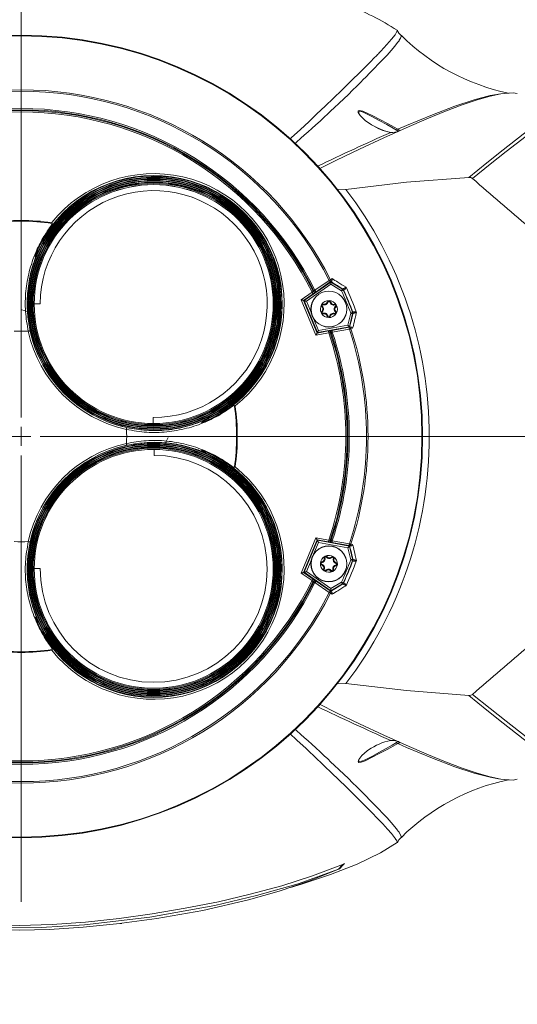
# Model space of a CAD drawing. Units: millimetres. Extents: x 12 to 434, y 5 to 292.
# Drawn here: x 67 to 93, y 212 to 264 of the extents above; entities that cross this region are included whole.
import ezdxf

# ---------------------------------------------------------------- set-up
doc = ezdxf.new("R2010")
doc.units = ezdxf.units.MM
doc.styles.add('SLDTEXTSTYLE0', font='TXT', dxfattribs={"width": 0.605})
doc.dimstyles.new('SLDDIMSTYLE0', dxfattribs={"dimtxt": 3.081982, "dimasz": 3, "dimexe": 0, "dimexo": 0.0625, "dimgap": 0.770496, "dimtad": 1, "dimlfac": 5, "dimrnd": 1e-09, "dimzin": 12, "dimdsep": 46, "dimtxsty": 'SLDTEXTSTYLE0', "dimsah": 1, "dimcen": 0.09, "dimadec": 0, "dimazin": 3, "dimtfac": 1, "dimtofl": 0, "dimtmove": 0, "dimatfit": 3, "dimfxl": 1, "dimfrac": 2, "dimtolj": 1, "dimtzin": 12, "dimarcsym": 0})

# ---------------------------------------------------------------- blocks, each defined once
blk = doc.blocks.new('_D')
at = {"color": 7, "linetype": 'Continuous', "lineweight": 0}
for p, q in [((92.672, 241.803), (124.836, 241.803)), ((123.836, 241.803), (123.836, 157.763)), ((106.676, 157.763), (124.836, 157.763))]:
    blk.add_line(p, q, dxfattribs=at)
for points in [[(123.836, 241.803), (123.086, 238.803), (124.586, 238.803)], [(123.836, 157.763), (124.586, 160.763), (123.086, 160.763)]]:
    blk.add_solid(points, dxfattribs=at)
at = {"color": 7, "linetype": 'Continuous', "lineweight": 0, "insert": (119.743, 191.904, -18.641), "char_height": 3.175, "attachment_point": 1, "rotation": 90, "style": 'SLDTEXTSTYLE0'}
blk.add_mtext('420,20', dxfattribs=at)
blk = doc.blocks.new('SW_CENTERMARKSYMBOL_0')
at = {"color": 0, "linetype": 'Continuous', "lineweight": 0}
for p, q in [((0, 1), (0, 24.605)), ((-1, 0), (-24.605, 0)), ((0, 0), (-0.5, 0)), ((0, 0), (0, 0.5)), ((0, 0), (0, -0.5)), ((0, 0), (0.5, 0)), ((1, 0), (24.605, 0)), ((0, -1), (0, -24.605))]:
    blk.add_line(p, q, dxfattribs=at)

msp = doc.modelspace()

# ---------------------------------------------------------------- linework, layer by layer
at = {"color": 7, "linetype": 'Continuous', "lineweight": 15}
for p, q in [((84.2282, 254.8662), (83.7163, 254.88)), ((68.6897, 253.0026), (68.6116, 252.8578)), ((82.0193, 248.9876), (83.4321, 249.9665)), ((82.5904, 249.5326), (83.3467, 250.0566)), ((83.4036, 249.9745), (82.6474, 249.4504)), ((83.46, 250.0126), (83.4036, 249.9745)), ((83.4159, 250.0917), (83.4966, 250.1465)), ((83.4321, 249.9665), (83.4313, 249.9919)), ((83.4321, 249.9665), (84.0453, 249.597)), ((81.8691, 249.0318), (82.4389, 249.4266)), ((83.4359, 249.8475), (82.1425, 248.9513)), ((82.4929, 249.477), (82.5271, 249.5011)), ((82.6474, 249.4504), (82.6131, 249.4263)), ((83.9937, 249.5113), (83.4359, 249.8475)), ((84.0453, 249.597), (84.0583, 249.6086)), ((84.0583, 249.6086), (84.0641, 249.6055)), ((82.6453, 247.1579), (81.8691, 249.0318)), ((82.4959, 249.3444), (81.9924, 248.9955)), ((82.0193, 248.9876), (81.9924, 248.9955)), ((81.9924, 248.9955), (82.7068, 247.2707)), ((82.7202, 247.2953), (82.0193, 248.9876)), ((83.2928, 248.9183), (83.2563, 248.9274)), ((83.3754, 248.9168), (83.4122, 248.9246)), ((67.7519, 248.8234), (68.0671, 248.8223)), ((82.9753, 248.3904), (82.9501, 248.4183)), ((82.9808, 248.6983), (82.9546, 248.6713)), ((83.0233, 248.7691), (83.035, 248.8049)), ((83.6393, 248.7581), (83.629, 248.7942)), ((83.6738, 248.3779), (83.7, 248.4049)), ((83.6793, 248.6858), (83.7045, 248.6579)), ((83.0153, 248.3181), (83.0256, 248.2819)), ((83.2792, 248.1594), (83.2424, 248.1515)), ((83.3618, 248.1579), (83.3983, 248.1488)), ((83.6313, 248.3071), (83.6196, 248.2713)), ((84.33, 247.689), (84.4867, 248.3211)), ((84.5837, 248.2971), (84.4114, 247.6021)), ((84.6012, 248.2981), (84.5837, 248.2971)), ((84.603, 248.3043), (84.6012, 248.2981)), ((82.7068, 247.2707), (83.3095, 247.3801)), ((84.4114, 247.6021), (82.7202, 247.2953)), ((82.7818, 247.4081), (84.33, 247.689)), ((83.4916, 247.4122), (84.3969, 247.5764)), ((84.4148, 247.478), (83.5095, 247.3138)), ((84.3969, 247.5764), (84.4638, 247.5893)), ((84.4114, 247.6021), (84.4288, 247.5836)), ((84.5843, 247.5205), (84.4885, 247.5021)), ((83.3274, 247.2817), (82.6453, 247.1579)), ((82.7202, 247.2953), (82.7068, 247.2707)), ((83.4424, 247.2913), (83.4011, 247.2842)), ((78.122, 243.3474), (78.2667, 243.4256)), ((74.0465, 242.4878), (74.0476, 242.8029)), ((88.6345, 241.8029), (88.2825, 241.8029)), ((93.9755, 241.8029), (88.6345, 241.8029)), ((74.0875, 241.118), (74.0865, 240.8028)), ((78.2667, 240.1802), (78.122, 240.2583)), ((81.8691, 234.574), (82.6453, 236.4478)), ((82.6453, 236.4478), (83.3274, 236.3241)), ((82.7068, 236.335), (81.9924, 234.6102)), ((82.0193, 234.6181), (82.7202, 236.3104)), ((83.3095, 236.2257), (82.7068, 236.335)), ((82.7202, 236.3104), (82.7068, 236.335)), ((82.7202, 236.3104), (84.4114, 236.0036)), ((84.33, 235.9168), (82.7818, 236.1976)), ((83.4011, 236.3215), (83.4424, 236.3144)), ((83.4916, 236.1935), (83.4503, 236.2007)), ((84.3969, 236.0293), (83.4916, 236.1935)), ((83.5095, 236.2919), (84.4148, 236.1277)), ((84.4867, 235.2846), (84.33, 235.9168)), ((84.4638, 236.0165), (84.3969, 236.0293)), ((84.4114, 236.0036), (84.4288, 236.0221)), ((84.4114, 236.0036), (84.5837, 235.3087)), ((84.4885, 236.1036), (84.5843, 236.0852)), ((83.1205, 235.3885), (83.0839, 235.3797)), ((83.1943, 235.4255), (83.2233, 235.4495)), ((83.5018, 235.4072), (83.4758, 235.4345)), ((83.5707, 235.3617), (83.606, 235.3486)), ((67.7519, 234.8234), (68.0671, 234.8223)), ((82.946, 235.049), (82.9354, 235.0129)), ((82.9509, 235.1314), (82.9446, 235.1685)), ((83.7037, 235.0039), (83.71, 234.9668)), ((83.7086, 235.0863), (83.7192, 235.1224)), ((84.5837, 235.3087), (84.6012, 235.3077)), ((84.6012, 235.3077), (84.603, 235.3014)), ((82.4389, 234.1791), (81.8691, 234.574)), ((82.0193, 234.6181), (81.9924, 234.6102)), ((81.9924, 234.6102), (82.4959, 234.2613)), ((83.4321, 233.6392), (82.0193, 234.6181)), ((82.1425, 234.6544), (83.4359, 233.7582)), ((83.0839, 234.7735), (83.0486, 234.7866)), ((83.1528, 234.7281), (83.1788, 234.7008)), ((83.4603, 234.7098), (83.4313, 234.6858)), ((83.5341, 234.7467), (83.5707, 234.7556)), ((82.5271, 234.1046), (82.4929, 234.1288)), ((83.3467, 233.5491), (82.5904, 234.0731)), ((82.6474, 234.1553), (83.4036, 233.6313)), ((84.0453, 234.0088), (83.4321, 233.6392)), ((83.4359, 233.7582), (83.9937, 234.0944)), ((84.0583, 233.9972), (84.0453, 234.0088)), ((84.0641, 234.0002), (84.0583, 233.9972)), ((83.4036, 233.6313), (83.46, 233.5931)), ((83.4966, 233.4593), (83.4159, 233.514)), ((83.4321, 233.6392), (83.4313, 233.6138)), ((68.6116, 230.7479), (68.6897, 230.6031)), ((84.2282, 228.7395), (83.7498, 228.7267)), ((85.4094, 225.2124), (85.4288, 225.2272)), ((74.4563, 216.494), (74.5585, 216.5108))]:
    msp.add_line(p, q, dxfattribs=at)
at = {"color": 8, "linetype": 'Continuous', "lineweight": 15}
for p, q in [((82.1425, 248.9513), (82.4009, 248.3275)), ((82.5234, 248.0319), (82.7818, 247.4081)), ((82.7818, 236.1976), (82.5234, 235.5738)), ((82.4009, 235.2782), (82.1425, 234.6544))]:
    msp.add_line(p, q, dxfattribs=at)
at = {"color": 7, "linetype": 'Continuous', "lineweight": 15, "flags": 128}
for points in [[(86.9361, 263.2787), (86.9275, 263.208), (86.8277, 263.0463), (86.6469, 262.8164), (86.3931, 262.5251), (86.074, 262.1795), (86.0317, 262.1347), (85.9886, 262.0893), (85.9449, 262.0434), (85.9006, 261.997), (85.8556, 261.9501), (85.8099, 261.9027), (85.7637, 261.8548), (85.4995, 261.584), (85.251, 261.3329), (84.9928, 261.0749), (84.5136, 260.602), (84.0201, 260.1213), (83.5751, 259.6925), (83.1327, 259.2696), (82.6987, 258.8577), (82.2784, 258.4615), (81.8026, 258.016), (81.3605, 257.6049), (81.2874, 257.5374)], [(87.1467, 262.988), (87.144, 263.0071), (87.1403, 263.0081)], [(92.4263, 259.923), (91.8468, 259.801), (91.1651, 259.6072), (90.3791, 259.3416), (89.4914, 259.0058), (88.5046, 258.6018), (87.4186, 258.1307), (86.2308, 257.5925), (84.945, 256.99)], [(92.4263, 259.923), (93.0739, 259.971), (93.2873, 259.9332)], [(84.8789, 259.0231), (84.9696, 259.0414), (85.1254, 258.9964), (85.3451, 258.9007), (85.6444, 258.7525), (86.0222, 258.5583), (86.4306, 258.3472), (86.7824, 258.1594), (86.9698, 258.0459)], [(86.8992, 257.9907), (86.72, 258.1049), (86.3839, 258.2941), (85.994, 258.5069), (85.6334, 258.7029), (85.3477, 258.8526), (85.1381, 258.9494), (84.9896, 258.9951), (84.9034, 258.977), (84.9047, 258.8976)], [(87.0339, 257.9564), (87.0352, 257.9587), (87.0417, 257.9651), (87.0433, 257.9664), (87.0338, 257.9613)], [(84.945, 256.99), (83.7381, 256.4105), (82.8468, 255.9755)], [(90.727, 255.497), (87.4269, 255.244), (84.2282, 254.8662)], [(83.3467, 250.0566), (83.3566, 250.0617), (83.3663, 250.0666), (83.3758, 250.0714), (83.385, 250.0761), (83.3937, 250.0805), (83.4018, 250.0846), (83.4092, 250.0883), (83.4159, 250.0917)], [(83.3467, 250.0566), (83.3577, 250.0407), (83.3684, 250.0254), (83.3782, 250.0112), (83.3868, 249.9988), (83.3939, 249.9885), (83.3992, 249.9809), (83.4025, 249.9762), (83.4036, 249.9745)], [(83.4359, 249.8475), (83.4351, 249.8706), (83.4344, 249.8928), (83.4338, 249.9133), (83.4332, 249.9313), (83.4327, 249.9461), (83.4324, 249.9572), (83.4322, 249.9641), (83.4321, 249.9665)], [(82.4959, 249.3444), (82.4947, 249.3461), (82.4914, 249.3509), (82.4861, 249.3585), (82.479, 249.3687), (82.4704, 249.3811), (82.4606, 249.3953), (82.45, 249.4106), (82.4389, 249.4266)], [(82.5904, 249.5326), (82.5816, 249.5282), (82.573, 249.5239), (82.5644, 249.5197), (82.5562, 249.5156), (82.5482, 249.5116), (82.5407, 249.5079), (82.5336, 249.5043), (82.5271, 249.5011)], [(82.5904, 249.5326), (82.6015, 249.5167), (82.6121, 249.5013), (82.6219, 249.4872), (82.6305, 249.4748), (82.6376, 249.4645), (82.6429, 249.4569), (82.6462, 249.4521), (82.6474, 249.4504)], [(83.9937, 249.5113), (84.0037, 249.5279), (84.0133, 249.5439), (84.0222, 249.5587), (84.03, 249.5716), (84.0365, 249.5823), (84.0413, 249.5902), (84.0442, 249.5952), (84.0453, 249.597)], [(84.0847, 249.5528), (84.0828, 249.5519), (84.0775, 249.5495), (84.0691, 249.5456), (84.0578, 249.5405), (84.044, 249.5342), (84.0283, 249.5271), (84.0114, 249.5194), (83.9937, 249.5113)], [(81.9924, 248.9955), (81.9898, 248.9963), (81.9827, 248.9984), (81.9712, 249.0017), (81.9559, 249.0062), (81.9373, 249.0117), (81.916, 249.018), (81.893, 249.0247), (81.8691, 249.0318)], [(82.1425, 248.9513), (82.1186, 248.9584), (82.0956, 248.9651), (82.0744, 248.9714), (82.0558, 248.9769), (82.0404, 248.9814), (82.029, 248.9847), (82.0218, 248.9868), (82.0193, 248.9876)], [(84.5803, 248.3562), (84.5784, 248.3555), (84.573, 248.3534), (84.5643, 248.3502), (84.5526, 248.3458), (84.5385, 248.3405), (84.5223, 248.3345), (84.5049, 248.3279), (84.4867, 248.3211)], [(84.5803, 248.3562), (84.5813, 248.3562), (84.5886, 248.3566), (84.5978, 248.3572)], [(84.5837, 248.2971), (84.5817, 248.2976), (84.5761, 248.299), (84.5671, 248.3012), (84.555, 248.3042), (84.5403, 248.3078), (84.5236, 248.312), (84.5055, 248.3165), (84.4867, 248.3211)], [(67.535, 247.3837), (67.5323, 247.3832), (67.5262, 247.3818), (67.5169, 247.3798), (67.5047, 247.3772), (67.4901, 247.374), (67.4737, 247.3704), (67.4559, 247.3665), (67.4374, 247.3625)], [(82.7818, 247.4081), (82.7698, 247.3862), (82.7583, 247.3652), (82.7478, 247.3458), (82.7385, 247.3287), (82.7308, 247.3147), (82.7251, 247.3042), (82.7215, 247.2977), (82.7202, 247.2953)], [(83.3095, 247.3801), (83.3099, 247.378), (83.3109, 247.3723), (83.3126, 247.3632), (83.3148, 247.3509), (83.3175, 247.3361), (83.3206, 247.3191), (83.3239, 247.3007), (83.3274, 247.2817)], [(83.4424, 247.2913), (83.4493, 247.2936), (83.4568, 247.2961), (83.4648, 247.2988), (83.4732, 247.3016), (83.482, 247.3046), (83.491, 247.3076), (83.5002, 247.3107), (83.5095, 247.3138)], [(83.4916, 247.4122), (83.492, 247.4102), (83.493, 247.4045), (83.4947, 247.3953), (83.4969, 247.3831), (83.4996, 247.3682), (83.5027, 247.3513), (83.506, 247.3329), (83.5095, 247.3138)], [(84.4114, 247.6021), (84.4098, 247.6039), (84.405, 247.6089), (84.3975, 247.617), (84.3873, 247.6278), (84.375, 247.641), (84.361, 247.6559), (84.3458, 247.6721), (84.33, 247.689)], [(84.4148, 247.478), (84.4113, 247.4971), (84.408, 247.5155), (84.4049, 247.5324), (84.4022, 247.5473), (84.4, 247.5595), (84.3983, 247.5687), (84.3973, 247.5744), (84.3969, 247.5764)], [(84.4148, 247.478), (84.4253, 247.4815), (84.4357, 247.4849), (84.4458, 247.4882), (84.4556, 247.4914), (84.4648, 247.4944), (84.4735, 247.4972), (84.4814, 247.4998), (84.4885, 247.5021)], [(80.2607, 246.8311), (80.2732, 246.832), (80.3329, 246.8373)], [(82.7068, 247.2707), (82.7055, 247.2684), (82.702, 247.2619), (82.6963, 247.2514), (82.6886, 247.2373), (82.6793, 247.2203), (82.6687, 247.2009), (82.6572, 247.1798), (82.6453, 247.1579)], [(72.6479, 242.2709), (72.6473, 242.2682), (72.646, 242.262), (72.644, 242.2527), (72.6413, 242.2406), (72.6381, 242.226), (72.6346, 242.2095), (72.6307, 242.1917), (72.6267, 242.1733)], [(72.6479, 241.3349), (72.6473, 241.3376), (72.646, 241.3437), (72.644, 241.353), (72.6413, 241.3652), (72.6381, 241.3798), (72.6346, 241.3962), (72.6307, 241.414), (72.6267, 241.4324)], [(82.6453, 236.4478), (82.6572, 236.4259), (82.6687, 236.4049), (82.6793, 236.3854), (82.6886, 236.3684), (82.6963, 236.3544), (82.702, 236.3439), (82.7055, 236.3374), (82.7068, 236.335)], [(67.535, 236.222), (67.5323, 236.2226), (67.5262, 236.2239), (67.5169, 236.2259), (67.5047, 236.2286), (67.4901, 236.2317), (67.4737, 236.2353), (67.4559, 236.2392), (67.4374, 236.2432)], [(82.7818, 236.1976), (82.7698, 236.2195), (82.7583, 236.2405), (82.7478, 236.26), (82.7385, 236.277), (82.7308, 236.291), (82.7251, 236.3015), (82.7215, 236.3081), (82.7202, 236.3104)], [(83.3274, 236.3241), (83.3239, 236.305), (83.3206, 236.2866), (83.3175, 236.2697), (83.3148, 236.2548), (83.3126, 236.2426), (83.3109, 236.2334), (83.3099, 236.2277), (83.3095, 236.2257)], [(83.4424, 236.3144), (83.4493, 236.3121), (83.4568, 236.3096), (83.4648, 236.3069), (83.4732, 236.3041), (83.482, 236.3012), (83.491, 236.2981), (83.5002, 236.295), (83.5095, 236.2919)], [(83.4916, 236.1935), (83.492, 236.1956), (83.493, 236.2013), (83.4947, 236.2104), (83.4969, 236.2227), (83.4996, 236.2375), (83.5027, 236.2545), (83.506, 236.2728), (83.5095, 236.2919)], [(84.33, 235.9168), (84.3458, 235.9336), (84.361, 235.9498), (84.375, 235.9648), (84.3873, 235.9779), (84.3975, 235.9887), (84.405, 235.9968), (84.4098, 236.0018), (84.4114, 236.0036)], [(84.3969, 236.0293), (84.3973, 236.0314), (84.3983, 236.0371), (84.4, 236.0462), (84.4022, 236.0584), (84.4049, 236.0733), (84.408, 236.0903), (84.4113, 236.1086), (84.4148, 236.1277)], [(84.4148, 236.1277), (84.4253, 236.1243), (84.4357, 236.1209), (84.4458, 236.1175), (84.4556, 236.1144), (84.4648, 236.1113), (84.4735, 236.1085), (84.4814, 236.1059), (84.4885, 236.1036)], [(84.4867, 235.2846), (84.5055, 235.2893), (84.5236, 235.2938), (84.5403, 235.2979), (84.555, 235.3015), (84.5671, 235.3045), (84.5761, 235.3068), (84.5817, 235.3082), (84.5837, 235.3087)], [(84.5803, 235.2495), (84.5784, 235.2503), (84.573, 235.2523), (84.5643, 235.2556), (84.5526, 235.2599), (84.5385, 235.2652), (84.5223, 235.2712), (84.5049, 235.2778), (84.4867, 235.2846)], [(84.5978, 235.2486), (84.5959, 235.2487), (84.5886, 235.2491), (84.5803, 235.2495)], [(81.8691, 234.574), (81.893, 234.581), (81.916, 234.5878), (81.9373, 234.594), (81.9559, 234.5995), (81.9712, 234.604), (81.9827, 234.6074), (81.9898, 234.6095), (81.9924, 234.6102)], [(82.1425, 234.6544), (82.1186, 234.6474), (82.0956, 234.6406), (82.0744, 234.6343), (82.0558, 234.6289), (82.0404, 234.6244), (82.029, 234.621), (82.0218, 234.6189), (82.0193, 234.6181)], [(82.4389, 234.1791), (82.45, 234.1951), (82.4606, 234.2104), (82.4704, 234.2246), (82.479, 234.237), (82.4861, 234.2472), (82.4914, 234.2549), (82.4947, 234.2596), (82.4959, 234.2613)], [(82.5904, 234.0731), (82.5816, 234.0775), (82.573, 234.0818), (82.5644, 234.0861), (82.5562, 234.0902), (82.5482, 234.0941), (82.5407, 234.0979), (82.5336, 234.1014), (82.5271, 234.1046)], [(82.5904, 234.0731), (82.6015, 234.0891), (82.6121, 234.1044), (82.6219, 234.1186), (82.6305, 234.131), (82.6376, 234.1412), (82.6429, 234.1488), (82.6462, 234.1536), (82.6474, 234.1553)], [(84.0847, 234.053), (84.0828, 234.0538), (84.0775, 234.0562), (84.0691, 234.0601), (84.0578, 234.0652), (84.044, 234.0715), (84.0283, 234.0786), (84.0114, 234.0864), (83.9937, 234.0944)], [(84.0453, 234.0088), (84.0442, 234.0105), (84.0413, 234.0155), (84.0365, 234.0235), (84.03, 234.0341), (84.0222, 234.0471), (84.0133, 234.0618), (84.0037, 234.0778), (83.9937, 234.0944)], [(84.0847, 234.053), (84.0854, 234.0524), (84.0908, 234.0475), (84.0977, 234.0413)], [(83.3467, 233.5491), (83.3577, 233.565), (83.3684, 233.5804), (83.3782, 233.5945), (83.3868, 233.607), (83.3939, 233.6172), (83.3992, 233.6248), (83.4025, 233.6296), (83.4036, 233.6313)], [(83.4159, 233.514), (83.4092, 233.5174), (83.4018, 233.5212), (83.3937, 233.5253), (83.385, 233.5297), (83.3758, 233.5343), (83.3663, 233.5391), (83.3566, 233.5441), (83.3467, 233.5491)], [(83.4321, 233.6392), (83.4322, 233.6417), (83.4324, 233.6486), (83.4327, 233.6596), (83.4332, 233.6744), (83.4338, 233.6924), (83.4344, 233.7129), (83.4351, 233.7351), (83.4359, 233.7582)], [(90.727, 228.1087), (87.4269, 228.3617), (84.2282, 228.7395)], [(84.945, 226.6157), (83.7381, 227.1952), (82.8244, 227.6412)], [(92.4263, 223.6828), (91.8468, 223.8047), (91.1651, 223.9985), (90.3791, 224.2641), (89.4914, 224.6), (88.5046, 225.004), (87.4186, 225.4751), (86.2308, 226.0133), (84.945, 226.6157)], [(86.9391, 220.3246), (86.9427, 220.3553), (86.912, 220.4291), (86.8584, 220.5158), (86.8497, 220.5286), (86.8406, 220.5416), (86.8312, 220.5549), (86.8213, 220.5685), (86.8112, 220.5825), (86.8006, 220.5967), (86.6381, 220.8001), (86.4283, 221.0415), (86.1802, 221.3129), (85.9027, 221.6064), (85.6055, 221.9135), (85.2652, 222.2588), (84.9199, 222.6038), (84.6189, 222.9015), (84.5553, 222.964), (84.4753, 223.0426), (84.3951, 223.121), (84.3149, 223.1994), (84.2346, 223.2777), (83.8488, 223.6521), (83.4689, 224.0179), (83.0999, 224.3708), (82.9789, 224.486), (82.8599, 224.5991), (82.743, 224.71), (82.6283, 224.8186), (82.5161, 224.9247), (82.3167, 225.1126), (82.1199, 225.2974), (81.6427, 225.7427), (81.2696, 226.0878)], [(84.9219, 224.7443), (84.8937, 224.6671), (84.9267, 224.6127), (85.0508, 224.625), (85.2482, 224.7047), (85.6045, 224.8873), (85.9975, 225.1007), (86.3636, 225.3006), (86.6699, 225.4716), (86.8992, 225.615), (86.8992, 225.615)], [(86.9698, 225.5598), (86.73, 225.4172), (86.4094, 225.2475), (86.0258, 225.0493), (85.6142, 224.8379), (85.2408, 224.6571), (85.0338, 224.5784), (84.9035, 224.5666), (84.8978, 224.5755)], [(86.9951, 225.6605), (87.0161, 225.6524), (87.0405, 225.6409), (87.0422, 225.6403), (87.0334, 225.6494), (87.0333, 225.6497)], [(92.4263, 223.6828), (93.0739, 223.6347), (93.2873, 223.6725)], [(81.3037, 217.9608), (81.8852, 218.1256), (83.4196, 218.6385), (84.8158, 219.1949), (86.0503, 219.7921), (86.937, 220.328)], [(86.9469, 220.3159), (87.032, 220.471), (87.1461, 220.5919)], [(87.1467, 220.6178), (87.144, 220.5987), (87.1402, 220.5976)], [(84.1411, 219.2045), (84.0864, 219.1479), (83.8895, 218.9453)], [(84.0941, 219.1879), (84.1319, 219.2036), (84.1507, 219.2112), (84.156, 219.2132), (84.1591, 219.2142), (84.1607, 219.2146), (84.1607, 219.2143), (84.1579, 219.2126), (84.1475, 219.2075), (84.1411, 219.2045)], [(84.094, 219.1878), (82.467, 218.5636), (80.8337, 218.0444), (79.1596, 217.5913), (77.4879, 217.2028), (75.733, 216.8545), (73.9822, 216.5605), (72.234, 216.3189), (70.4633, 216.1277), (68.6964, 215.997), (66.9758, 215.9443), (65.2586, 215.9845), (63.5014, 216.0982), (61.741, 216.2697), (60.0007, 216.4901), (58.2584, 216.7611), (56.0503, 217.1794), (53.9733, 217.6617), (51.8665, 218.2592), (49.7994, 219.0003)], [(83.843, 218.9296), (81.7008, 218.1523), (79.5099, 217.5236), (77.292, 217.0086), (73.8611, 216.3879), (70.4013, 215.9701), (68.1158, 215.8301), (65.8244, 215.8221), (63.5378, 215.9436), (60.05, 216.3298), (56.5888, 216.9179), (54.9092, 217.2814), (53.2429, 217.7042), (51.5835, 218.2003), (49.9532, 218.7876)], [(72.3814, 216.0746), (74.232, 216.3054), (76.6664, 216.7392), (79.087, 217.3008), (80.7038, 217.7586), (82.3076, 218.2993), (83.8895, 218.9453)], [(83.843, 218.9296), (84.0554, 219.1479), (84.094, 219.1878)], [(83.8895, 218.9453), (83.9035, 218.9518), (83.9074, 218.9538), (83.9093, 218.955), (83.9088, 218.9551), (83.9066, 218.9545), (83.9033, 218.9534), (83.8965, 218.9509), (83.882, 218.9453), (83.843, 218.9296)], [(52.4271, 217.9295), (53.4823, 217.6128), (55.5235, 217.1071), (57.6173, 216.6783), (59.7123, 216.3271), (61.7216, 216.0581), (63.6341, 215.8648), (65.4014, 215.7471), (66.9748, 215.7048), (68.5511, 215.7389), (70.3331, 215.851), (72.2704, 216.0416), (72.3838, 216.0566)]]:
    msp.add_lwpolyline(points, dxfattribs=at)
at = {"color": 8, "linetype": 'Continuous', "lineweight": 15, "flags": 128}
for points in [[(81.5323, 257.2921), (81.6088, 257.3573), (81.8537, 257.5706), (82.0303, 257.7267), (82.2291, 257.9044), (82.4253, 258.0813), (82.6369, 258.2738), (82.8625, 258.4809), (83.0867, 258.6887), (83.2654, 258.8553), (83.44, 259.019), (83.6106, 259.1796), (83.8691, 259.4246), (84.1177, 259.6622), (84.3564, 259.8924), (84.5851, 260.1152), (84.804, 260.3304), (85.0128, 260.5381), (85.1447, 260.6703), (85.2777, 260.804), (85.4989, 261.0278), (85.7268, 261.2606), (85.9567, 261.4986), (86.1837, 261.7376), (86.402, 261.9728), (86.6241, 262.2201), (86.819, 262.4483), (86.961, 262.6274), (86.9772, 262.649), (86.9928, 262.6702), (87.0078, 262.6909), (87.0221, 262.7111), (87.0358, 262.7308), (87.0488, 262.75), (87.1177, 262.8642), (87.1519, 262.9519), (87.1467, 262.988)], [(92.3319, 259.9031), (92.287, 259.9019), (92.2045, 259.8908), (91.8472, 259.827), (91.0026, 259.6086), (89.9845, 259.2708), (88.7971, 258.8172), (87.4395, 258.2504), (86.9698, 258.0459)], [(90.727, 255.497), (91.6787, 256.2741), (92.5418, 256.9666), (93.5904, 257.7866), (94.46, 258.4377), (95.1519, 258.919), (95.66, 259.2251), (95.9761, 259.3533), (96.037, 259.3364)], [(86.5945, 257.8801), (86.2667, 257.9644), (85.9253, 258.096), (85.5829, 258.2762), (85.2534, 258.5084), (84.9873, 258.768), (84.8798, 258.9366), (84.8789, 259.0231)], [(96.2718, 259.1998), (96.1586, 259.2349), (95.8383, 259.11), (95.3297, 258.8097), (94.6389, 258.3357), (93.7621, 257.6862), (92.7042, 256.866), (91.8593, 256.1935), (90.9287, 255.4394)], [(87.0108, 257.9243), (86.9927, 257.9398), (86.8992, 257.9907)], [(86.9698, 258.0459), (87.0507, 257.9972), (87.0525, 257.9701), (87.0334, 257.9623)], [(96.0358, 224.2692), (95.9773, 224.2522), (95.66, 224.3806), (95.1549, 224.6847), (94.468, 225.1622), (93.5953, 225.8153), (92.5418, 226.6391), (91.6793, 227.3311), (90.727, 228.1087)], [(90.9287, 228.1663), (91.8588, 227.4127), (92.7042, 226.7397), (93.7572, 225.9233), (94.6309, 225.2758), (95.3266, 224.7981), (95.8383, 224.4957), (96.1574, 224.371), (96.2724, 224.4054)], [(81.5178, 226.3261), (81.6088, 226.2485), (81.8537, 226.0351), (82.0303, 225.879), (82.2291, 225.7014), (82.4253, 225.5244), (82.6369, 225.3319), (82.8625, 225.1248), (83.0867, 224.9171), (83.2654, 224.7504), (83.44, 224.5868), (83.6106, 224.4261), (83.8691, 224.1811), (84.1177, 223.9435), (84.3564, 223.7133), (84.5851, 223.4906), (84.804, 223.2753), (85.0128, 223.0676), (85.1447, 222.9355), (85.2777, 222.8017), (85.4989, 222.5779), (85.7268, 222.3451), (85.9567, 222.1071), (86.1837, 221.8681), (86.402, 221.6329), (86.6241, 221.3857), (86.819, 221.1574), (86.961, 220.9783), (86.9772, 220.9567), (86.9928, 220.9355), (87.0078, 220.9148), (87.0221, 220.8946), (87.0358, 220.8749), (87.0488, 220.8557), (87.1177, 220.7416), (87.1519, 220.6538), (87.1467, 220.6178)], [(86.8992, 225.615), (87.0036, 225.6702), (87.0087, 225.6823)], [(86.995, 225.6602), (87.0666, 225.6264), (87.0199, 225.5924), (86.9698, 225.5598)], [(92.3319, 223.7026), (92.287, 223.7038), (92.2045, 223.715), (91.8472, 223.7788), (91.0026, 223.9971), (89.9845, 224.335), (88.7971, 224.7885), (87.4395, 225.3553), (86.9698, 225.5598)], [(84.8978, 224.5755), (84.8685, 224.621), (84.9094, 224.7288), (85.0788, 224.9388), (85.3528, 225.1749), (85.4305, 225.2234)]]:
    msp.add_lwpolyline(points, dxfattribs=at)
at = {"color": 7, "linetype": 'Continuous', "lineweight": 15}
for centre, radius in [((67.067, 241.8029), 21.2155), ((67.067, 241.8029), 21.2036), ((67.067, 241.8029), 21.1812), ((74.0674, 248.8032), 6.683), ((74.0674, 248.8032), 6.6281), ((74.0674, 248.8032), 6.5954), ((74.0674, 248.8032), 6.5404), ((74.0674, 248.8032), 6.5077), ((74.0674, 248.8032), 6.4527), ((74.0674, 248.8032), 6.42), ((74.0674, 248.8032), 6.3737), ((74.0674, 248.8032), 6.3162), ((74.0674, 248.8032), 6.3155), ((83.3273, 248.5381), 0.95), ((83.3273, 248.5381), 0.9427), ((74.0674, 234.8025), 6.683), ((74.0674, 234.8025), 6.6281), ((74.0674, 234.8025), 6.5954), ((74.0674, 234.8025), 6.5404), ((74.0674, 234.8025), 6.5077), ((74.0674, 234.8025), 6.4527), ((74.0674, 234.8025), 6.42), ((74.0674, 234.8025), 6.3737), ((74.0674, 234.8025), 6.3162), ((74.0674, 234.8025), 6.3155), ((83.3273, 235.0676), 0.95), ((83.3273, 235.0676), 0.9427)]:
    msp.add_circle(centre, radius, dxfattribs=at)
for centre, radius, start, end in [((79.5506, 252.0019), 13.4801, 56.7783, 69.4171), ((87.518, 263.4823), 0.6028, 198.77372, 231.45019), ((95.1118, 271.008), 11.2849, 225.19373, 258.25672), ((67.067, 241.8029), 18.33, 26.88498, 153.11502), ((67.067, 241.8029), 18.2525, 26.88498, 153.11502), ((67.067, 241.8029), 17.3414, 26.47065, 153.52935), ((67.067, 241.8029), 17.2707, 26.47065, 153.52935), ((67.067, 241.8029), 17.2293, 26.44955, 153.55045), ((67.067, 241.8029), 17.1586, 26.37919, 153.62081), ((87.0651, 260.5605), 2.7196, 236.44293, 259.8813), ((86.6806, 258.6334), 0.7581, 263.47783, 297.73461), ((86.9627, 257.9823), 0.0641, 83.61174, 172.44832), ((74.0674, 248.8032), 6.8973, 308.62956, 141.37044), ((74.0674, 248.8032), 6.7707, 291.83936, 158.16064), ((74.0674, 248.8032), 6.7157, 294.78665, 155.21335), ((74.0674, 248.8032), 6.7974, 306.61868, 143.38132), ((90.7574, 255.2217), 0.277, 51.8065, 96.29332), ((173.765, 348.8818), 124.8733, 228.443142, 230.23647), ((74.067, 248.8029), 6, 269.81405, 179.81405), ((67.067, 241.8029), 21.5675, 0, 37.27899), ((67.067, 241.8029), 11.3843, 81.78006, 98.21994), ((67.067, 241.8029), 11.4206, 81.88466, 98.11534), ((78.4549, 253.184), 2.7566, 308.5798, 312.73315), ((83.3438, 250.0399), 0.0887, 312.39455, 35.70896), ((82.5789, 249.513), 0.0932, 202.72868, 291.55274), ((82.6131, 249.5371), 0.0932, 202.73429, 291.56235), ((67.067, 241.8029), 18.5993, 20.51538, 24.48462), ((83.9937, 249.5113), 0.1, 24.49308, 58.91411), ((84.0067, 249.5229), 0.1, 24.50302, 58.9198), ((84.0164, 249.5275), 0.0914, 21.16016, 58.57026), ((81.8795, 252.0336), 3.3193, 311.63405, 311.9353), ((67.067, 241.8029), 18.6993, 20.51538, 24.48462), ((67.067, 241.8029), 18.7159, 20.49948, 24.50052), ((67.067, 241.8029), 18.8935, 20.31037, 24.68963), ((83.3273, 248.5381), 0.45, 88.97493, 148.97493), ((83.0885, 248.9694), 0.2106, 251.9806, 345.96926), ((83.0885, 248.9694), 0.173, 251.9806, 345.96926), ((83.3339, 248.908), 0.08, 88.97493, 165.96926), ((83.3339, 248.908), 0.0424, 11.9806, 165.96926), ((83.3339, 248.908), 0.08, 11.9806, 88.97493), ((83.3273, 248.5381), 0.45, 28.97493, 88.97493), ((83.5814, 248.9605), 0.2106, 191.9806, 285.96926), ((83.5814, 248.9605), 0.173, 191.9806, 285.96926), ((68.0435, 251.0952), 2.7566, 249.95647, 259.91194), ((83.3273, 248.5381), 0.45, 148.97493, 208.97493), ((83.0036, 248.3589), 0.08, 131.9806, 208.97493), ((83.0102, 248.7288), 0.08, 148.97493, 225.96926), ((83.0102, 248.7288), 0.08, 71.9806, 148.97493), ((82.8344, 248.5469), 0.173, 311.9806, 45.96926), ((83.0036, 248.3589), 0.0424, 131.9806, 285.96926), ((83.0102, 248.7288), 0.0424, 71.9806, 225.96926), ((82.8344, 248.5469), 0.2106, 311.9806, 45.96926), ((83.8202, 248.5293), 0.2106, 131.9806, 225.96926), ((83.651, 248.7173), 0.08, 28.97493, 105.96926), ((83.6444, 248.3474), 0.0424, 251.9806, 45.96926), ((83.651, 248.7173), 0.0424, 311.9806, 105.96926), ((83.8202, 248.5293), 0.173, 131.9806, 225.96926), ((83.6444, 248.3474), 0.08, 328.97493, 45.96926), ((83.651, 248.7173), 0.08, 311.9806, 28.97493), ((83.3273, 248.5381), 0.45, 328.97493, 28.97493), ((84.4866, 248.3211), 0.1, 346.08127, 20.5094), ((84.5142, 248.3258), 0.0914, 346.42261, 23.84448), ((84.5041, 248.3221), 0.1, 346.07779, 20.49891), ((83.3273, 248.5381), 0.45, 208.97493, 268.97493), ((83.0036, 248.3589), 0.08, 208.97493, 285.96926), ((83.0732, 248.1156), 0.2106, 11.9806, 105.96926), ((83.0732, 248.1156), 0.173, 11.9806, 105.96926), ((83.3207, 248.1682), 0.08, 191.9806, 268.97493), ((83.3207, 248.1682), 0.0424, 191.9806, 345.96926), ((83.3273, 248.5381), 0.45, 268.97493, 328.97493), ((83.3207, 248.1682), 0.08, 268.97493, 345.96926), ((83.5661, 248.1068), 0.2106, 71.9806, 165.96926), ((83.5661, 248.1068), 0.173, 71.9806, 165.96926), ((83.6444, 248.3474), 0.08, 251.9806, 328.97493), ((67.067, 241.8029), 5.572, 86.18824, 93.81176), ((74.0674, 248.8032), 6.7847, 192.25976, 257.74024), ((74.0674, 248.8032), 6.6848, 192.25976, 257.74024), ((83.4874, 247.3195), 0.0932, 113.44287, 202.27354), ((83.5287, 247.3267), 0.0932, 113.44219, 202.26103), ((67.067, 241.8029), 17.3414, 341.47065, 18.52935), ((84.401, 247.4878), 0.0887, 9.2913, 92.60374), ((67.067, 241.8029), 18.2525, 341.88498, 18.11502), ((67.067, 241.8029), 18.33, 341.88498, 18.11502), ((67.067, 241.8029), 17.1586, 341.37919, 18.62081), ((67.067, 241.8029), 17.2293, 341.44955, 18.55045), ((67.067, 241.8029), 17.2707, 341.47065, 18.52935), ((73.8816, 248.9872), 6.8, 230.39206, 231.70932), ((67.067, 241.8029), 11.3843, 351.78006, 8.21994), ((67.067, 241.8029), 11.4206, 351.88466, 8.11534), ((67.067, 241.8029), 5.572, 356.18824, 3.81176), ((77.2113, 240.3392), 2.7566, 149.36823, 159.3237), ((67.067, 241.8029), 21.5675, 322.72101, 0), ((74.0674, 234.8025), 6.7847, 102.25976, 167.74024), ((74.0674, 234.8025), 6.6848, 102.25976, 167.74024), ((74.0674, 234.8025), 6.7707, 201.83936, 68.16064), ((74.0674, 234.8025), 6.7157, 204.78665, 65.21335), ((74.067, 234.8029), 6, 179.81405, 89.81405), ((74.0674, 234.8025), 6.7974, 216.61868, 53.38132), ((74.0674, 234.8025), 6.8973, 218.62956, 51.37044), ((67.067, 241.8029), 5.572, 266.18824, 273.81176), ((83.4874, 236.2862), 0.0932, 157.72899, 246.55263), ((83.5287, 236.2791), 0.0932, 157.73798, 246.56078), ((84.401, 236.1179), 0.0887, 267.39424, 350.70621), ((83.3273, 235.0676), 0.45, 116.59619, 176.59619), ((82.9158, 235.339), 0.173, 279.60186, 13.59052), ((82.9158, 235.339), 0.2106, 279.60186, 13.59052), ((83.1617, 235.3985), 0.08, 116.59619, 193.59052), ((83.1617, 235.3985), 0.0424, 39.60186, 193.59052), ((83.3273, 235.0676), 0.45, 56.59619, 116.59619), ((83.1617, 235.3985), 0.08, 39.60186, 116.59619), ((83.3566, 235.5597), 0.2106, 219.60186, 313.59052), ((83.3566, 235.5597), 0.173, 219.60186, 313.59052), ((83.531, 235.3765), 0.08, 56.59619, 133.59052), ((83.531, 235.3765), 0.0424, 339.60186, 133.59052), ((83.7681, 235.2883), 0.2106, 159.60186, 253.59052), ((83.3273, 235.0676), 0.45, 356.59619, 56.59619), ((83.531, 235.3765), 0.08, 339.60186, 56.59619), ((83.7681, 235.2883), 0.173, 159.60186, 253.59052), ((83.3273, 235.0676), 0.45, 176.59619, 236.59619), ((82.958, 235.0896), 0.08, 176.59619, 253.59052), ((82.958, 235.0896), 0.08, 99.60186, 176.59619), ((82.958, 235.0896), 0.0424, 99.60186, 253.59052), ((82.8865, 234.8469), 0.173, 339.60186, 73.59052), ((82.8865, 234.8469), 0.2106, 339.60186, 73.59052), ((83.7388, 234.7962), 0.2106, 99.60186, 193.59052), ((83.3273, 235.0676), 0.45, 296.59619, 356.59619), ((83.7388, 234.7962), 0.173, 99.60186, 193.59052), ((83.6967, 235.0457), 0.0424, 279.60186, 73.59052), ((83.6967, 235.0457), 0.08, 279.60186, 356.59619), ((83.6967, 235.0457), 0.08, 356.59619, 73.59052), ((67.067, 241.8029), 18.5993, 335.51538, 339.48462), ((67.067, 241.8029), 18.6993, 335.51538, 339.48462), ((67.067, 241.8029), 18.7159, 335.49948, 339.50052), ((67.067, 241.8029), 18.8935, 335.31037, 339.68963), ((84.4866, 235.2846), 0.1, 339.4911, 13.91824), ((84.5041, 235.2836), 0.1, 339.50516, 13.91881), ((84.5142, 235.28), 0.0914, 336.15619, 13.57673), ((83.1236, 234.7588), 0.08, 159.60186, 236.59619), ((83.1236, 234.7588), 0.08, 236.59619, 313.59052), ((83.3273, 235.0676), 0.45, 236.59619, 296.59619), ((83.1236, 234.7588), 0.0424, 159.60186, 313.59052), ((83.298, 234.5755), 0.2106, 39.60186, 133.59052), ((83.298, 234.5755), 0.173, 39.60186, 133.59052), ((83.493, 234.7368), 0.08, 219.60186, 296.59619), ((83.493, 234.7368), 0.0424, 219.60186, 13.59052), ((83.493, 234.7368), 0.08, 296.59619, 13.59052), ((67.067, 241.8029), 17.3414, 206.47065, 333.52935), ((67.067, 241.8029), 17.2707, 206.47065, 333.52935), ((67.067, 241.8029), 17.2293, 206.44955, 333.55045), ((67.067, 241.8029), 17.1586, 206.37919, 333.62081), ((82.5789, 234.0928), 0.0932, 68.44434, 157.27425), ((82.6131, 234.0686), 0.0932, 68.44057, 157.26279), ((83.9937, 234.0944), 0.1, 301.07268, 335.52013), ((84.0067, 234.0828), 0.1, 301.0802, 335.49698), ((84.0164, 234.0782), 0.0914, 301.42212, 338.84746), ((67.067, 241.8029), 18.33, 206.88498, 333.11502), ((67.067, 241.8029), 18.2525, 206.88498, 333.11502), ((83.3438, 233.5658), 0.0887, 324.29443, 47.60146), ((74.0665, 234.9877), 6.8, 330.9803, 332.29755), ((173.7456, 134.7463), 124.8437, 129.763253, 131.557003), ((67.067, 241.8029), 11.3843, 261.78006, 278.21994), ((67.067, 241.8029), 11.4206, 261.88466, 278.11534), ((90.7626, 228.3658), 0.2596, 262.12681, 309.77651), ((87.1634, 222.807), 2.9735, 101.03014, 125.64622), ((86.6859, 225.0264), 0.7052, 63.99984, 97.4475), ((86.9627, 225.6235), 0.0641, 187.55525, 276.3847), ((95.1321, 212.5656), 11.3219, 101.69898, 134.76446)]:
    msp.add_arc(centre, radius, start, end, dxfattribs=at)
at = {"color": 8, "linetype": 'Continuous', "lineweight": 15}
for centre, radius, start, end in [((166.5344, 79.591), 195.3904, 114.150148, 115.399147), ((166.7556, 404.4997), 195.9234, 244.599821, 245.848859)]:
    msp.add_arc(centre, radius, start, end, dxfattribs=at)
at = {"color": 7, "linetype": 'Continuous', "lineweight": 15}
for points, knots in [([(68.6792, 253.1091), (68.6793, 253.1088), (68.6846, 253.0956), (68.6897, 253.0828), (68.6947, 253.0702)], [0, 0, 0, 0, 0.0226691, 1, 1, 1, 1]), ([(68.6897, 253.0026), (68.6912, 253.0077), (68.6957, 253.0226), (68.7003, 253.0455), (68.6963, 253.0629), (68.6947, 253.0702)], [0, 0, 0, 0, 0.2311866, 0.6804368, 1, 1, 1, 1]), ([(67.4374, 247.3625), (67.3775, 247.7102), (67.2559, 248.4157), (67.2849, 249.4849), (67.4661, 250.5364), (67.7858, 251.4733), (68.1965, 252.3052), (68.5245, 252.7689), (68.6897, 253.0026)], [0, 0, 0, 0, 0.1737232, 0.3525341, 0.5267128, 0.705566, 0.8516212, 1, 1, 1, 1]), ([(68.6116, 252.8578), (68.5752, 252.806), (68.3929, 252.5466), (68.0913, 252.0482), (67.8863, 251.566), (67.7826, 251.322)], [0, 0, 0, 0, 0.1097626, 0.5494438, 1, 1, 1, 1]), ([(67.9703, 251.6187), (67.9543, 251.5822), (67.8024, 251.2356), (67.5668, 250.5391), (67.3868, 249.5073), (67.3558, 248.4385), (67.4747, 247.7387), (67.535, 247.3837)], [0, 0, 0, 0, 0.02828534, 0.26831015, 0.51459814, 0.75383457, 1, 1, 1, 1]), ([(67.7826, 251.322), (67.8104, 251.354), (67.8878, 251.443), (67.9381, 251.5501), (67.9703, 251.6187)], [0, 0, 0, 0, 0.3595813, 1, 1, 1, 1]), ([(83.4313, 249.9919), (83.4321, 249.9926), (83.4336, 249.9938), (83.4448, 250.0019), (83.4554, 250.0094), (83.46, 250.0126)], [0, 0, 0, 0, 0.4121794, 0.7493367, 1, 1, 1, 1]), ([(84.0641, 249.6055), (83.9368, 249.6832), (83.727, 249.8113), (83.5147, 249.9409), (83.4313, 249.9919)], [0, 0, 0, 0, 0.6068155, 1, 1, 1, 1]), ([(83.4966, 250.1465), (83.4967, 250.1462), (83.4982, 250.1399), (83.5013, 250.1217), (83.5014, 250.0916), (83.4937, 250.0585), (83.48, 250.0303), (83.4667, 250.0185), (83.46, 250.0126)], [0, 0, 0, 0, 0.006662, 0.1300003, 0.3680888, 0.585671, 0.7926355, 1, 1, 1, 1]), ([(83.4966, 250.1465), (83.5988, 250.0838), (83.8462, 249.9322), (84.0901, 249.7825), (84.2333, 249.6947)], [0, 0, 0, 0, 0.4130976, 1, 1, 1, 1]), ([(82.4929, 249.477), (82.4862, 249.4706), (82.4727, 249.4579), (82.453, 249.4396), (82.4417, 249.4291), (82.4389, 249.4266)], [0, 0, 0, 0, 0.42969638, 0.86232018, 1, 1, 1, 1]), ([(82.4959, 249.3444), (82.5018, 249.3485), (82.5264, 249.3655), (82.5695, 249.3956), (82.5986, 249.416), (82.6131, 249.4263)], [0, 0, 0, 0, 0.1370667, 0.5684973, 1, 1, 1, 1]), ([(84.0641, 249.6055), (84.066, 249.6055), (84.0696, 249.6055), (84.0821, 249.6105), (84.0952, 249.6163), (84.1039, 249.6204), (84.1217, 249.6293), (84.1437, 249.6408), (84.1752, 249.6585), (84.2064, 249.6771), (84.2248, 249.6889), (84.233, 249.6945), (84.2333, 249.6947)], [0, 0, 0, 0, 0.1357366, 0.2575722, 0.2649694, 0.3671617, 0.3885313, 0.5156569, 0.6563562, 0.8157808, 0.9930864, 1, 1, 1, 1]), ([(84.1017, 249.5605), (84.1003, 249.5618), (84.0982, 249.564), (84.0978, 249.5643), (84.0977, 249.5644)], [0, 0, 0, 0, 0.6252046, 1, 1, 1, 1]), ([(84.2333, 249.6947), (84.2332, 249.6943), (84.2307, 249.6818), (84.223, 249.6573), (84.2056, 249.6221), (84.1846, 249.592), (84.1673, 249.5745), (84.1521, 249.5627), (84.1439, 249.558), (84.1303, 249.5527), (84.1155, 249.5504), (84.1064, 249.557), (84.1017, 249.5605)], [0, 0, 0, 0, 0.0068057, 0.1841478, 0.3436489, 0.4844321, 0.6116004, 0.6331736, 0.7351288, 0.7426283, 0.8642851, 1, 1, 1, 1]), ([(84.7858, 248.3609), (84.773, 248.3073), (84.7483, 248.2044), (84.7069, 248.0315), (84.6527, 247.8056), (84.6101, 247.6279), (84.5843, 247.5205)], [0, 0, 0, 0, 0.1928589, 0.3704353, 0.6193143, 1, 1, 1, 1]), ([(84.5978, 248.3627), (84.5987, 248.3685), (84.6005, 248.3796), (84.6126, 248.3885), (84.6259, 248.3943), (84.635, 248.3968), (84.6542, 248.3992), (84.6787, 248.3991), (84.7149, 248.3926), (84.7521, 248.3801), (84.7748, 248.3681), (84.7854, 248.3611), (84.7858, 248.3609)], [0, 0, 0, 0, 0.1357107, 0.2573697, 0.2648645, 0.3668233, 0.3883945, 0.5155691, 0.6563506, 0.8158385, 0.9931806, 1, 1, 1, 1]), ([(84.5978, 248.3572), (84.5978, 248.3576), (84.5978, 248.3583), (84.5978, 248.3615), (84.5978, 248.3627)], [0, 0, 0, 0, 0.6236221, 1, 1, 1, 1]), ([(84.7858, 248.3609), (84.7854, 248.3608), (84.7757, 248.3589), (84.7543, 248.3543), (84.7191, 248.3454), (84.6844, 248.3356), (84.6606, 248.3282), (84.6418, 248.3219), (84.6327, 248.3187), (84.6193, 248.3136), (84.6069, 248.3082), (84.6044, 248.3056), (84.603, 248.3043)], [0, 0, 0, 0, 0.0069122, 0.1842213, 0.3436488, 0.4843408, 0.6114677, 0.6328411, 0.7350327, 0.7424266, 0.86426, 1, 1, 1, 1]), ([(84.4288, 247.5836), (84.4496, 247.6696), (84.5081, 247.9114), (84.5658, 248.1503), (84.603, 248.3043)], [0, 0, 0, 0, 0.3555259, 1, 1, 1, 1]), ([(83.4503, 247.4051), (83.4453, 247.4042), (83.4238, 247.4005), (83.3771, 247.3922), (83.3321, 247.3841), (83.3095, 247.3801)], [0, 0, 0, 0, 0.1324435, 0.5662557, 1, 1, 1, 1]), ([(83.4503, 247.4051), (83.4543, 247.4058), (83.4681, 247.4081), (83.4819, 247.4105), (83.4916, 247.4122)], [0, 0, 0, 0, 0.2915267, 1, 1, 1, 1]), ([(84.4638, 247.5893), (84.4597, 247.5886), (84.4492, 247.5867), (84.4367, 247.5847), (84.4298, 247.5836), (84.4291, 247.5836), (84.4288, 247.5836)], [0, 0, 0, 0, 0.1798065, 0.4723736, 0.7974509, 1, 1, 1, 1]), ([(84.4638, 247.5893), (84.4727, 247.5898), (84.4905, 247.5909), (84.5201, 247.5807), (84.5489, 247.5627), (84.5702, 247.5414), (84.5808, 247.5263), (84.5841, 247.5208), (84.5843, 247.5205)], [0, 0, 0, 0, 0.2073674, 0.4143354, 0.6319211, 0.8700144, 0.9933721, 1, 1, 1, 1]), ([(83.3274, 247.2817), (83.3392, 247.2821), (83.3627, 247.283), (83.3871, 247.2838), (83.3985, 247.2841), (83.4011, 247.2842)], [0, 0, 0, 0, 0.43545285, 0.86857544, 1, 1, 1, 1]), ([(78.2667, 243.4256), (78.0368, 243.2628), (77.5733, 242.9347), (76.7499, 242.5271), (75.8097, 242.2043), (74.7684, 242.0227), (73.6904, 241.9912), (72.9847, 242.112), (72.6267, 242.1733)], [0, 0, 0, 0, 0.14608282, 0.29443389, 0.46867146, 0.64746513, 0.82120138, 1, 1, 1, 1]), ([(76.5861, 242.5184), (76.6462, 242.5423), (76.9472, 242.6616), (77.4768, 242.9165), (77.9052, 243.2026), (78.122, 243.3474)], [0, 0, 0, 0, 0.1097628, 0.5494888, 1, 1, 1, 1]), ([(78.3343, 243.4305), (78.3267, 243.4322), (78.3039, 243.4371), (78.2816, 243.4302), (78.2667, 243.4256)], [0, 0, 0, 0, 0.3369004, 1, 1, 1, 1]), ([(78.3732, 243.4151), (78.3729, 243.4152), (78.3598, 243.4204), (78.3469, 243.4255), (78.3343, 243.4305)], [0, 0, 0, 0, 0.02268836, 1, 1, 1, 1]), ([(72.6479, 242.2709), (72.9928, 242.2118), (73.6925, 242.0918), (74.7711, 242.1229), (75.8576, 242.3054), (76.5378, 242.5713), (76.8829, 242.7062)], [0, 0, 0, 0, 0.23924627, 0.48544691, 0.73892878, 1, 1, 1, 1]), ([(76.8829, 242.7062), (76.8221, 242.6776), (76.7152, 242.6273), (76.6251, 242.5513), (76.5861, 242.5184)], [0, 0, 0, 0, 0.5683087, 1, 1, 1, 1]), ([(72.6267, 241.4324), (72.9744, 241.4924), (73.6799, 241.614), (74.749, 241.585), (75.8006, 241.4038), (76.7375, 241.0841), (77.5693, 240.6733), (78.0331, 240.3454), (78.2667, 240.1802)], [0, 0, 0, 0, 0.1737238, 0.3525347, 0.5267133, 0.7055667, 0.8516214, 1, 1, 1, 1]), ([(76.8829, 240.8996), (76.8463, 240.9156), (76.4997, 241.0674), (75.8032, 241.3031), (74.7715, 241.4831), (73.7026, 241.5141), (73.0028, 241.3952), (72.6479, 241.3349)], [0, 0, 0, 0, 0.0282858, 0.2683104, 0.5145981, 0.7538348, 1, 1, 1, 1]), ([(78.122, 240.2583), (78.0701, 240.2947), (77.8108, 240.4769), (77.3123, 240.7786), (76.8302, 240.9836), (76.5861, 241.0873)], [0, 0, 0, 0, 0.1097646, 0.5494433, 1, 1, 1, 1]), ([(76.5861, 241.0873), (76.6181, 241.0595), (76.7071, 240.9821), (76.8143, 240.9318), (76.8829, 240.8996)], [0, 0, 0, 0, 0.3595863, 1, 1, 1, 1]), ([(78.2667, 240.1802), (78.2718, 240.1787), (78.2867, 240.1742), (78.3097, 240.1696), (78.3271, 240.1736), (78.3343, 240.1752)], [0, 0, 0, 0, 0.231236, 0.680421, 1, 1, 1, 1]), ([(78.3732, 240.1907), (78.3729, 240.1905), (78.3598, 240.1853), (78.3469, 240.1802), (78.3343, 240.1752)], [0, 0, 0, 0, 0.02274, 1, 1, 1, 1]), ([(68.6897, 230.6031), (68.5269, 230.8331), (68.1988, 231.2966), (67.7913, 232.12), (67.4684, 233.0602), (67.2869, 234.1015), (67.2553, 235.1795), (67.3762, 235.8852), (67.4374, 236.2432)], [0, 0, 0, 0, 0.1460822, 0.2944333, 0.468671, 0.6474647, 0.8212012, 1, 1, 1, 1]), ([(67.535, 236.222), (67.4759, 235.8771), (67.356, 235.1774), (67.3871, 234.0988), (67.5695, 233.0123), (67.8354, 232.3321), (67.9703, 231.987)], [0, 0, 0, 0, 0.23924603, 0.48544713, 0.7389289, 1, 1, 1, 1]), ([(83.3095, 236.2257), (83.3166, 236.2244), (83.346, 236.2191), (83.3977, 236.2098), (83.4328, 236.2037), (83.4503, 236.2007)], [0, 0, 0, 0, 0.1370712, 0.5684799, 1, 1, 1, 1]), ([(83.3274, 236.3241), (83.3311, 236.3239), (83.3465, 236.3233), (83.3735, 236.3223), (83.3919, 236.3218), (83.4011, 236.3215)], [0, 0, 0, 0, 0.13768454, 0.57033, 1, 1, 1, 1]), ([(84.4288, 236.0221), (84.4299, 236.022), (84.4318, 236.0219), (84.4454, 236.0196), (84.4583, 236.0174), (84.4638, 236.0165)], [0, 0, 0, 0, 0.4121801, 0.7493383, 1, 1, 1, 1]), ([(84.603, 235.3014), (84.5658, 235.4554), (84.5081, 235.6944), (84.4496, 235.9361), (84.4288, 236.0221)], [0, 0, 0, 0, 0.6444741, 1, 1, 1, 1]), ([(84.5843, 236.0852), (84.5841, 236.0849), (84.5808, 236.0795), (84.5701, 236.0644), (84.5489, 236.043), (84.5201, 236.025), (84.4905, 236.0148), (84.4727, 236.0159), (84.4638, 236.0165)], [0, 0, 0, 0, 0.0066597, 0.129985, 0.3680755, 0.5856586, 0.7926354, 1, 1, 1, 1]), ([(84.5843, 236.0852), (84.6101, 235.9778), (84.6778, 235.6956), (84.7445, 235.4172), (84.7858, 235.2448)], [0, 0, 0, 0, 0.380691, 1, 1, 1, 1]), ([(84.5978, 235.243), (84.5978, 235.2449), (84.5978, 235.248), (84.5978, 235.2484), (84.5978, 235.2486)], [0, 0, 0, 0, 0.625237, 1, 1, 1, 1]), ([(84.7858, 235.2448), (84.7854, 235.2446), (84.7748, 235.2376), (84.7521, 235.2256), (84.7149, 235.2131), (84.6787, 235.2066), (84.6542, 235.2065), (84.635, 235.209), (84.6259, 235.2114), (84.6126, 235.2173), (84.6005, 235.2261), (84.5987, 235.2372), (84.5978, 235.243)], [0, 0, 0, 0, 0.0068091, 0.1841537, 0.343651, 0.4844305, 0.611607, 0.6331784, 0.7351337, 0.7426355, 0.8642873, 1, 1, 1, 1]), ([(84.603, 235.3014), (84.6044, 235.3001), (84.6069, 235.2975), (84.6193, 235.2922), (84.6327, 235.287), (84.6418, 235.2838), (84.6606, 235.2775), (84.6844, 235.2701), (84.7191, 235.2603), (84.7543, 235.2514), (84.7757, 235.2468), (84.7854, 235.2449), (84.7858, 235.2448)], [0, 0, 0, 0, 0.1357364, 0.2575696, 0.2649696, 0.3671544, 0.3885277, 0.5156614, 0.6563468, 0.8157791, 0.9930879, 1, 1, 1, 1]), ([(82.4389, 234.1791), (82.4476, 234.1711), (82.4649, 234.1551), (82.4827, 234.1384), (82.491, 234.1306), (82.4929, 234.1288)], [0, 0, 0, 0, 0.43544379, 0.86856696, 1, 1, 1, 1]), ([(82.6131, 234.1795), (82.609, 234.1824), (82.5911, 234.195), (82.5523, 234.2222), (82.5147, 234.2483), (82.4959, 234.2613)], [0, 0, 0, 0, 0.1324391, 0.5662631, 1, 1, 1, 1]), ([(82.6131, 234.1795), (82.6165, 234.1771), (82.6279, 234.1691), (82.6393, 234.161), (82.6474, 234.1553)], [0, 0, 0, 0, 0.2915312, 1, 1, 1, 1]), ([(83.4313, 233.6138), (83.5147, 233.6648), (83.727, 233.7944), (83.9368, 233.9225), (84.0641, 234.0002)], [0, 0, 0, 0, 0.3931863, 1, 1, 1, 1]), ([(84.2333, 233.911), (84.0901, 233.8232), (83.8462, 233.6736), (83.5988, 233.5219), (83.4966, 233.4593)], [0, 0, 0, 0, 0.5869014, 1, 1, 1, 1]), ([(84.2333, 233.911), (84.233, 233.9112), (84.2248, 233.9168), (84.2064, 233.9286), (84.1752, 233.9472), (84.1437, 233.9649), (84.1217, 233.9765), (84.1039, 233.9853), (84.0952, 233.9895), (84.0821, 233.9952), (84.0696, 234.0003), (84.066, 234.0002), (84.0641, 234.0002)], [0, 0, 0, 0, 0.0069136, 0.184228, 0.3436521, 0.4843399, 0.6114759, 0.6328454, 0.7350374, 0.7424276, 0.8642629, 1, 1, 1, 1]), ([(84.0977, 234.0413), (84.098, 234.0416), (84.0986, 234.0421), (84.1008, 234.0444), (84.1017, 234.0453)], [0, 0, 0, 0, 0.6236141, 1, 1, 1, 1]), ([(84.1017, 234.0453), (84.1064, 234.0487), (84.1155, 234.0553), (84.1303, 234.053), (84.1439, 234.0478), (84.1521, 234.043), (84.1673, 234.0312), (84.1846, 234.0138), (84.2056, 233.9836), (84.223, 233.9484), (84.2307, 233.9239), (84.2332, 233.9115), (84.2333, 233.911)], [0, 0, 0, 0, 0.135709, 0.2573632, 0.2648626, 0.3668174, 0.3884036, 0.5155713, 0.656354, 0.8158343, 0.9931757, 1, 1, 1, 1]), ([(83.46, 233.5931), (83.4554, 233.5963), (83.4448, 233.6038), (83.4336, 233.6119), (83.4321, 233.6131), (83.4313, 233.6138)], [0, 0, 0, 0, 0.25068566, 0.58783584, 1, 1, 1, 1]), ([(83.46, 233.5931), (83.4667, 233.5872), (83.48, 233.5754), (83.4937, 233.5472), (83.5014, 233.5142), (83.5013, 233.484), (83.4982, 233.4658), (83.4967, 233.4596), (83.4966, 233.4593)], [0, 0, 0, 0, 0.2073466, 0.4143492, 0.6319374, 0.8700325, 0.9933741, 1, 1, 1, 1]), ([(67.9703, 231.987), (67.9418, 232.0478), (67.8915, 232.1547), (67.8154, 232.2448), (67.7826, 232.2838)], [0, 0, 0, 0, 0.5683128, 1, 1, 1, 1]), ([(67.7826, 232.2838), (67.8064, 232.2236), (67.9258, 231.9227), (68.1806, 231.3931), (68.4668, 230.9647), (68.6116, 230.7479)], [0, 0, 0, 0, 0.1097622, 0.5494894, 1, 1, 1, 1]), ([(68.6947, 230.5356), (68.6897, 230.523), (68.6845, 230.5101), (68.6793, 230.4969), (68.6792, 230.4966)], [0, 0, 0, 0, 0.9772004, 1, 1, 1, 1]), ([(68.6947, 230.5356), (68.6963, 230.5432), (68.7012, 230.5659), (68.6943, 230.5883), (68.6897, 230.6031)], [0, 0, 0, 0, 0.3368732, 1, 1, 1, 1])]:
    msp.add_open_spline(points, degree=3, knots=knots, dxfattribs=at)

# ---------------------------------------------------------------- block references
at = {"color": 7, "linetype": 'Continuous', "lineweight": 0}
msp.add_blockref('SW_CENTERMARKSYMBOL_0', (67.067, 241.8029), dxfattribs=at)

# ---------------------------------------------------------------- dimensions: what is measured, and where the dimension line sits
dim = msp.add_linear_dim(base=(123.836, 157.7629), p1=(91.6724, 241.8029), p2=(105.6756, 157.7629), angle=90, dimstyle='SLDDIMSTYLE0', dxfattribs=at)
dim.commit()
dim.dimension.update_dxf_attribs({"geometry": '_D', "text_midpoint": (123.836, 199.7829), "dimtype": 160})

doc.saveas('drawing.dxf')
